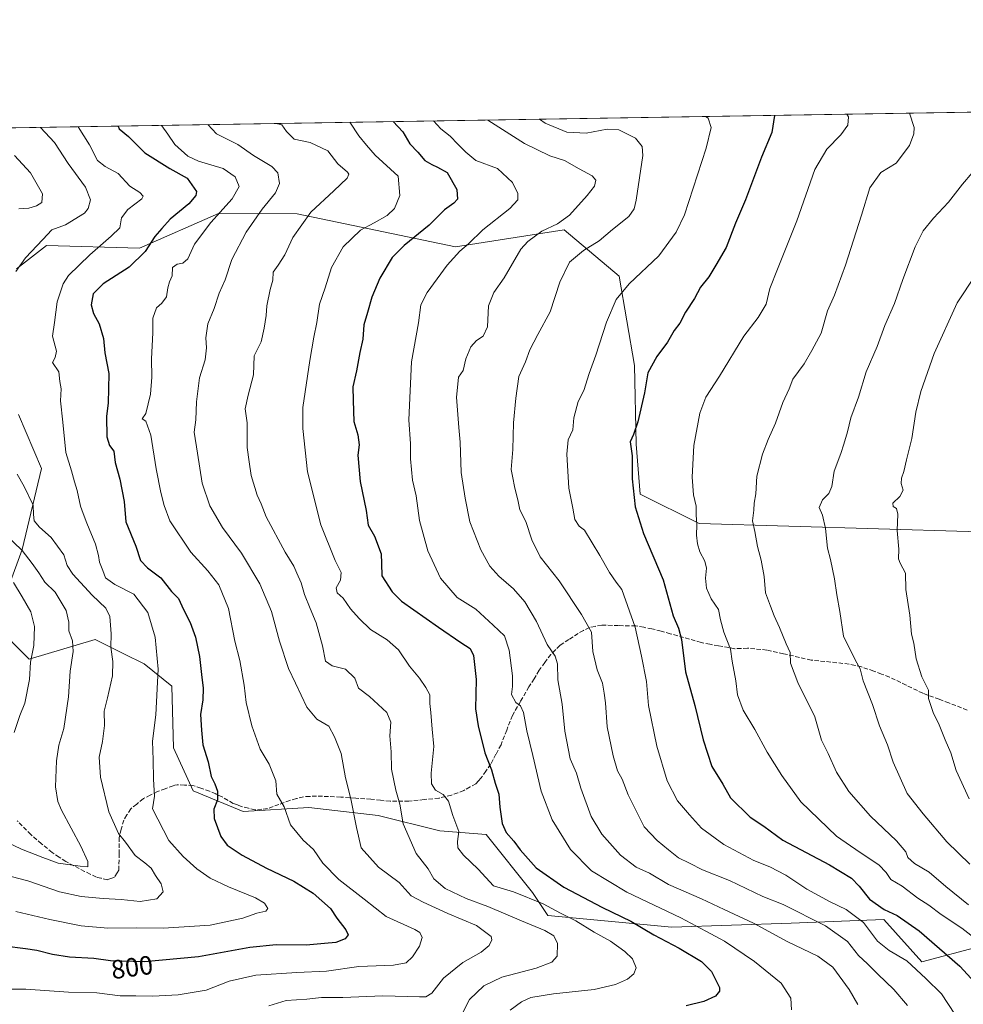
# Model space of a CAD drawing. Units: metres. Extents: x 610562 to 614004, y 4747828 to 4750197.
# Drawn here: x 611461 to 611819, y 4749824 to 4750197 of the extents above; entities that cross this region are included whole.
import ezdxf
from ezdxf.enums import TextEntityAlignment as Align

# ---------------------------------------------------------------- set-up
doc = ezdxf.new("R2010")
doc.units = ezdxf.units.M
doc.header["$MEASUREMENT"] = 0
doc.linetypes.add('DGN Style 3', pattern=[2.307223458686699, 1.648016756204785, -0.6592067024819142])
for name, color, linetype, lineweight in [('Arbolado forestal CxS', 92, 'Continuous', 0), ('Comarca CxS', 21, 'Continuous', 0), ('Comunidad Autónoma CxS', 142, 'Continuous', 0), ('Curva de nivel maestra', 30, 'Continuous', 30), ('Curva de nivel normal', 30, 'Continuous', 0), ('Municipio CxS', 4, 'Continuous', 0), ('Provincia CxS', 1, 'Continuous', 0), ('Rótulo de curva de nivel directora', 7, 'Continuous', 0), ('Senda', 7, 'DGN Style 3', 0)]:
    doc.layers.add(name, color=color, linetype=linetype, lineweight=lineweight)
doc.styles.add('Style-Arial', font='txt')

# ---------------------------------------------------------------- blocks, each defined once
blk = doc.blocks.new('*U9')
at = {"layer": 'Arbolado forestal CxS', "color": 92, "linetype": 'Continuous', "lineweight": 0}
for points in [[(611390.2320999998, 4750154.954399999, 770.4318000000059), (612046.9471000005, 4750165.6874, 907.3845000000002), (612051.2972999997, 4750154.338300001, 907.8231999999989), (612066.7389000002, 4750141.469699999, 909.0522999999957), (612088.7991000004, 4750147.2053, 910.1968000000053), (612104.2335000001, 4750144.285700001, 911.3736000000064), (612117.1639, 4750135.5251, 912.3224999999949), (612123.4206999998, 4750133.439900001, 912.2243000000017), (612143.6385000005, 4750127.003500001, 912.5350000000036), (612158.2489, 4750122.705900001, 912.703999999998), (612162.9216999998, 4750098.6711, 914.4986000000064), (612175.8221000005, 4750073.944499999, 916.742499999993), (612183.3466999996, 4750043.842700001, 919.4545999999974), (612194.0965, 4749996.5397, 922.2112999999954), (612186.5698999995, 4749959.988100001, 923.9725999999937), (612186.5685000002, 4749903.009299999, 925.6987999999984), (612194.0935000004, 4749866.4573, 925.9358999999969), (612196.2427000003, 4749832.055299999, 926.9962999999989), (612211.2925000006, 4749787.9779, 928.7424000000028), (612220.9666999998, 4749748.200300001, 931.5620999999956), (612230.8337000003, 4749737.5111, 928.9124000000012), (612229.0071, 4749727.264699999, 930.3062000000064), (612210.4489000002, 4749670.224099999, 937.2571999999927), (612181.9946999997, 4749615.539899999, 938.5767000000051)], [(611460.8991, 4750047.494100001, 790.4143999999943), (611469.6542999997, 4750027.063899999, 791.8613999999943), (611462.3573000003, 4749996.419500001, 785.031799999997), (611451.7770999996, 4749967.963300001, 774.3132999999943), (611464.9096999997, 4749954.8289, 778.6885000000038), (611489.9709000001, 4749962.3027, 787.0483999999997), (611500.7494999999, 4749956.920700001, 790.2854999999981), (611508.5235000001, 4749953.038699999, 792.434500000003), (611518.9035, 4749944.613700001, 795.585699999996), (611519.6325000003, 4749921.265699999, 796.748000000007), (611526.9886999996, 4749905.0219, 797.2341000000015), (611545.9672999998, 4749897.187700001, 801.2963000000018), (611570.7865000004, 4749898.6461, 806.0743999999977), (611597.0639000004, 4749895.7269, 811.9787000000069), (611620.4228999997, 4749889.889699999, 817.7810000000028), (611637.9420999996, 4749888.4309, 822.0347000000039), (611655.4603000004, 4749866.541300001, 821.108600000007), (611661.2991000004, 4749857.785300001, 818.1294999999955), (611708.2430999996, 4749853.4067, 827.6854000000022), (611753.4808999998, 4749854.865300001, 837.7881000000052), (611772.5091000004, 4749855.658500001, 842.8732000000019), (611788.5034999996, 4749856.325099999, 847.7035000000034), (611802.9101, 4749840.271700001, 846.3606000000001), (611824.8097000001, 4749846.1085, 854.4474999999949)], [(611888.3869000003, 4750001.1369, 887.1839000000037), (611718.6734999996, 4750006.226500001, 854.4140000000043), (611696.2827000003, 4750017.342700001, 849.9315999999964), (611694.7871000003, 4750036.220699999, 849.5749999999971), (611694.1385000005, 4750066.1053, 847.8208000000013), (611688.2922999999, 4750099.887900001, 843.136599999998), (611667.5033, 4750117.429099999, 835.4429999999993), (611626.3541000001, 4750110.997500001, 828.6155), (611566.4654999999, 4750123.483300001, 813.2293000000063), (611536.5767000001, 4750123.6765, 805.0773999999948), (611506.6835000003, 4750110.5231, 798.3521999999939), (611471.4773000004, 4750111.4937, 789.6138000000064), (611460.0931000002, 4750102.736500001, 789.0825000000042)]]:
    blk.add_polyline3d(points, dxfattribs=at)

msp = doc.modelspace()

# ---------------------------------------------------------------- linework, layer by layer
at = {"layer": 'Arbolado forestal CxS', "color": 92, "linetype": 'Continuous', "lineweight": 0, "extrusion": (-0.2210715245067379, -0.003613080550083891, 0.9752509044862278), "elevation": -151572.2988447076, "flags": 128}
msp.add_lwpolyline([(-4739529.758480404, 672052.2353098209), (-4739529.758480404, 672646.065603071)], dxfattribs=at)
at = {"layer": 'Arbolado forestal CxS', "color": 92, "linetype": 'Continuous', "lineweight": 0}
for points in [[(611460.0931000002, 4750102.736500001, 789.0825000000042), (611471.4773000004, 4750111.4937, 789.6138000000064), (611506.6835000003, 4750110.5231, 798.3521999999939), (611536.5767000001, 4750123.6765, 805.0773999999948), (611566.4654999999, 4750123.483300001, 813.2293000000063), (611626.3541000001, 4750110.997500001, 828.6155), (611667.5033, 4750117.429099999, 835.4429999999993), (611688.2922999999, 4750099.887900001, 843.136599999998), (611694.1385000005, 4750066.1053, 847.8208000000013), (611694.7871000003, 4750036.220699999, 849.5749999999971), (611696.2827000003, 4750017.342700001, 849.9315999999964), (611718.6734999996, 4750006.226500001, 854.4140000000043), (611888.3869000003, 4750001.1369, 887.1839000000037)], [(611888.3869000003, 4750001.1369, 887.1839000000037), (611718.6734999996, 4750006.226500001, 854.4140000000043), (611696.2827000003, 4750017.342700001, 849.9315999999964), (611694.7871000003, 4750036.220699999, 849.5749999999971), (611694.1385000005, 4750066.1053, 847.8208000000013), (611688.2922999999, 4750099.887900001, 843.136599999998), (611667.5033, 4750117.429099999, 835.4429999999993), (611626.3541000001, 4750110.997500001, 828.6155), (611566.4654999999, 4750123.483300001, 813.2293000000063), (611536.5767000001, 4750123.6765, 805.0773999999948), (611506.6835000003, 4750110.5231, 798.3521999999939), (611471.4773000004, 4750111.4937, 789.6138000000064), (611460.0931000002, 4750102.736500001, 789.0825000000042)], [(611888.3869000003, 4750001.1369, 887.1839000000037), (611718.6734999996, 4750006.226500001, 854.4140000000043), (611696.2827000003, 4750017.342700001, 849.9315999999964), (611694.7871000003, 4750036.220699999, 849.5749999999971), (611694.1385000005, 4750066.1053, 847.8208000000013), (611688.2922999999, 4750099.887900001, 843.136599999998), (611667.5033, 4750117.429099999, 835.4429999999993), (611626.3541000001, 4750110.997500001, 828.6155), (611566.4654999999, 4750123.483300001, 813.2293000000063), (611536.5767000001, 4750123.6765, 805.0773999999948), (611506.6835000003, 4750110.5231, 798.3521999999939), (611471.4773000004, 4750111.4937, 789.6138000000064), (611460.0931000002, 4750102.736500001, 789.0825000000042)], [(611824.8097000001, 4749846.1085, 854.4474999999949), (611802.9101, 4749840.271700001, 846.3606000000001), (611788.5034999996, 4749856.325099999, 847.7035000000034), (611772.5091000004, 4749855.658500001, 842.8732000000019), (611753.4808999998, 4749854.865300001, 837.7881000000052), (611708.2430999996, 4749853.4067, 827.6854000000022), (611661.2991000004, 4749857.785300001, 818.1294999999955), (611655.4603000004, 4749866.541300001, 821.108600000007), (611637.9420999996, 4749888.4309, 822.0347000000039), (611620.4228999997, 4749889.889699999, 817.7810000000028), (611597.0639000004, 4749895.7269, 811.9787000000069), (611570.7865000004, 4749898.6461, 806.0743999999977), (611545.9672999998, 4749897.187700001, 801.2963000000018), (611526.9886999996, 4749905.0219, 797.2341000000015), (611519.6325000003, 4749921.265699999, 796.748000000007), (611518.9035, 4749944.613700001, 795.585699999996), (611508.5235000001, 4749953.038699999, 792.434500000003), (611500.7494999999, 4749956.920700001, 790.2854999999981), (611489.9709000001, 4749962.3027, 787.0483999999997), (611464.9096999997, 4749954.8289, 778.6885000000038), (611451.7770999996, 4749967.963300001, 774.3132999999943), (611462.3573000003, 4749996.419500001, 785.031799999997), (611469.6542999997, 4750027.063899999, 791.8613999999943), (611460.8991, 4750047.494100001, 790.4143999999943)], [(611460.8991, 4750047.494100001, 790.4143999999943), (611469.6542999997, 4750027.063899999, 791.8613999999943), (611462.3573000003, 4749996.419500001, 785.031799999997), (611451.7770999996, 4749967.963300001, 774.3132999999943), (611464.9096999997, 4749954.8289, 778.6885000000038), (611489.9709000001, 4749962.3027, 787.0483999999997), (611500.7494999999, 4749956.920700001, 790.2854999999981), (611508.5235000001, 4749953.038699999, 792.434500000003), (611518.9035, 4749944.613700001, 795.585699999996), (611519.6325000003, 4749921.265699999, 796.748000000007), (611526.9886999996, 4749905.0219, 797.2341000000015), (611545.9672999998, 4749897.187700001, 801.2963000000018), (611570.7865000004, 4749898.6461, 806.0743999999977), (611597.0639000004, 4749895.7269, 811.9787000000069), (611620.4228999997, 4749889.889699999, 817.7810000000028), (611637.9420999996, 4749888.4309, 822.0347000000039), (611655.4603000004, 4749866.541300001, 821.108600000007), (611661.2991000004, 4749857.785300001, 818.1294999999955), (611708.2430999996, 4749853.4067, 827.6854000000022), (611753.4808999998, 4749854.865300001, 837.7881000000052), (611772.5091000004, 4749855.658500001, 842.8732000000019), (611788.5034999996, 4749856.325099999, 847.7035000000034), (611802.9101, 4749840.271700001, 846.3606000000001)], [(611460.8991, 4750047.494100001, 790.4143999999943), (611469.6542999997, 4750027.063899999, 791.8613999999943), (611462.3573000003, 4749996.419500001, 785.031799999997), (611451.7770999996, 4749967.963300001, 774.3132999999943), (611464.9096999997, 4749954.8289, 778.6885000000038), (611489.9709000001, 4749962.3027, 787.0483999999997), (611500.7494999999, 4749956.920700001, 790.2854999999981), (611508.5235000001, 4749953.038699999, 792.434500000003), (611518.9035, 4749944.613700001, 795.585699999996), (611519.6325000003, 4749921.265699999, 796.748000000007), (611526.9886999996, 4749905.0219, 797.2341000000015), (611545.9672999998, 4749897.187700001, 801.2963000000018), (611570.7865000004, 4749898.6461, 806.0743999999977), (611597.0639000004, 4749895.7269, 811.9787000000069), (611620.4228999997, 4749889.889699999, 817.7810000000028), (611637.9420999996, 4749888.4309, 822.0347000000039), (611655.4603000004, 4749866.541300001, 821.108600000007), (611661.2991000004, 4749857.785300001, 818.1294999999955), (611708.2430999996, 4749853.4067, 827.6854000000022), (611753.4808999998, 4749854.865300001, 837.7881000000052), (611772.5091000004, 4749855.658500001, 842.8732000000019), (611788.5034999996, 4749856.325099999, 847.7035000000034), (611802.9101, 4749840.271700001, 846.3606000000001)], [(611802.9101, 4749840.271700001, 846.3606000000001), (611824.8097000001, 4749846.1085, 854.4474999999949)], [(611802.9101, 4749840.271700001, 846.3606000000001), (611824.8097000001, 4749846.1085, 854.4474999999949)]]:
    msp.add_polyline3d(points, dxfattribs=at)
at = {"layer": 'Comarca CxS', "color": 21, "linetype": 'Continuous', "lineweight": 0, "flags": 128}
msp.add_lwpolyline([(611129.7529379788, 4747836.656245005), (610599.3200008417, 4747827.989982489), (610581.9990422459, 4748904.873219346), (610562.1100008426, 4750141.419982466), (612190.5242485146, 4750168.03400267), (613322.1463666694, 4750186.528690957), (613964.0700008682, 4750197.019982465), (613968.5044600621, 4749929.44536237), (613997.8868695513, 4748156.515065501), (614002.4100008683, 4747883.589982489), (612028.4086923526, 4747851.338566055)], close=True, dxfattribs=at)
at = {"layer": 'Comunidad Autónoma CxS', "color": 142, "linetype": 'Continuous', "lineweight": 0, "flags": 128}
msp.add_lwpolyline([(611129.7529379788, 4747836.656245005), (610599.3200008417, 4747827.989982489), (610581.9990422459, 4748904.873219346), (610562.1100008426, 4750141.419982466), (612190.5242485146, 4750168.03400267), (613322.1463666694, 4750186.528690957), (613964.0700008682, 4750197.019982465), (613968.5044600621, 4749929.44536237), (613997.8868695513, 4748156.515065501), (614002.4100008683, 4747883.589982489), (612028.4086923526, 4747851.338566055)], close=True, dxfattribs=at)
at = {"layer": 'Curva de nivel maestra', "color": 30, "linetype": 'Continuous', "lineweight": 30, "flags": 128}
for points, elevation in [([(611602.6978000002, 4750158.426899999), (611606.3700000001, 4750154.5801), (611609.0599999996, 4750150.0601), (611612.1600000003, 4750146.840100001), (611614.7199999997, 4750143.6601), (611617.4000000004, 4750142.220100001), (611619.5300000003, 4750141.1601), (611623.2100000001, 4750139.210100001), (611626.8799999999, 4750132.690099999), (611627.0700000003, 4750129.020099999), (611625.7400000002, 4750127.540100001), (611622.1699999999, 4750125.040100001), (611616.4199999999, 4750119.1501), (611606.8799999999, 4750111.5601), (611602.4299999997, 4750106.9801), (611597.6600000003, 4750099.1601), (611594.6600000003, 4750091.9001), (611593.0199999996, 4750086.140100001), (611591.6399999997, 4750081.530099999), (611591.2400000002, 4750076.0801), (611590.1399999997, 4750071.040100001), (611588.9400000004, 4750064.040100001), (611587.4299999997, 4750058.040100001), (611587.6200000001, 4750052.7601), (611587.8399999999, 4750044.890100001), (611589.3700000001, 4750039.7601), (611589.8300000001, 4750036.040100001), (611589.3600000005, 4750032.140100001), (611590.2400000002, 4750022.1801), (611592.5, 4750011.110099999), (611593.3300000001, 4750005.600099999), (611595.75, 4750001.420100001), (611598.2199999997, 4749994.7401), (611598.4000000004, 4749991.0701), (611598.5, 4749986.450099999), (611602.3899999997, 4749980.4101), (611605.9400000004, 4749976.880100001), (611619.9800000006, 4749967.040100001), (611628.3799999999, 4749961.140100001), (611631.8700000001, 4749958.950099999), (611633.1600000003, 4749956.2401), (611634.1799999997, 4749947.130100001), (611633.9800000006, 4749936.0101), (611635, 4749929.610099999), (611637.4100000003, 4749919.350099999), (611640.0300000003, 4749912.960100001), (611641.3799999999, 4749907.940099999), (611642.7699999996, 4749903.700099999), (611643.1100000005, 4749898.870100001), (611644.0800000001, 4749892.630100001), (611645.4800000006, 4749889.2501), (611648.4800000006, 4749886.0101), (611650.79, 4749882.710100001), (611656.8600000005, 4749875.9001), (611667.3899999997, 4749868.530099999), (611681.9600000001, 4749860.850099999), (611692.7699999996, 4749855.6601), (611701.4400000004, 4749850.450099999), (611711.0599999996, 4749845.4901), (611719.5099999999, 4749840.340100001), (611723.2699999996, 4749836.540100001), (611726.2999999998, 4749830.5801), (611726.3200000003, 4749829.120100001), (611724.7400000002, 4749827.2601), (611720.4100000003, 4749825.2601), (611713.6799999997, 4749823.550100001)], 825.0000000000001), ([(611747.1843999998, 4750160.7883), (611746.1799999997, 4750154.340100001), (611742.2599999999, 4750144.9801), (611736.2199999997, 4750128.8201), (611732.3600000005, 4750120.020099999), (611728.8700000001, 4750110.780099999), (611724.9100000003, 4750104.090100001), (611722.2800000003, 4750099.710100001), (611719.1799999997, 4750095.710100001), (611716.8200000003, 4750091.4301), (611713.5, 4750086.2501), (611711.25, 4750082.100099999), (611709.1399999997, 4750079.270099999), (611706.6600000003, 4750074.960100001), (611702.5899999999, 4750069.520099999), (611699.2000000002, 4750063.2501), (611697.8600000005, 4750055.6601), (611695.4299999997, 4750044.690099999), (611693.7199999997, 4750039.9001), (611692.5499999998, 4750037.1601), (611693.29, 4750031.8201), (611693.1900000004, 4750023.1601), (611694.4100000003, 4750012.5601), (611697.5800000001, 4750002.450099999), (611705.0199999996, 4749984.850099999), (611708.7699999996, 4749971.300100001), (611710.8399999999, 4749966.5801), (611711.8799999999, 4749962.270099999), (611713.5, 4749950.0801), (611717.0300000003, 4749937.360099999), (611720.1100000005, 4749924.380100001), (611723.4199999999, 4749914.2601), (611727.5800000001, 4749907.540100001), (611730.4199999999, 4749902.4001), (611737.8700000001, 4749895.0701), (611743.04, 4749891.6601), (611750.3399999999, 4749886.350099999), (611767.9800000006, 4749876.950099999), (611776.2599999999, 4749872.0001), (611779.2199999997, 4749868.950099999), (611783.0499999998, 4749864.0001), (611788.6799999997, 4749860.020099999), (611793.5300000003, 4749857.7401), (611801.9500000002, 4749851.970100001), (611817.3200000003, 4749838.600099999), (611824.3399999999, 4749830.940099999)], 850), ([(611498.6432999996, 4750156.726199999), (611499.0599999996, 4750155.700099999), (611502.5300000003, 4750152.7401), (611508.7400000002, 4750146.550100001), (611518.1799999997, 4750140.690099999), (611524.7199999997, 4750136.9801), (611528.25, 4750132.0101), (611528.0700000003, 4750130.450099999), (611525.3600000005, 4750127.2401), (611518.3600000005, 4750121.4801), (611515.2100000001, 4750117.9001), (611512.5499999998, 4750114.940099999), (611508.8700000001, 4750109.280099999), (611502.7699999996, 4750103.350099999), (611492.9100000003, 4750097.0101), (611489.1799999997, 4750093.210100001), (611488.4199999999, 4750089.0601), (611489.3499999996, 4750085.7401), (611491.4800000006, 4750081.790100001), (611493.0700000003, 4750076.3301), (611493.6399999997, 4750070.840100001), (611495.0599999996, 4750062.9801), (611494.9900000002, 4750057.2601), (611494.8399999999, 4750051.950099999), (611494.2699999996, 4750046.700099999), (611494.3499999996, 4750039.040100001), (611495.3300000001, 4750035.7501), (611496.9900000002, 4750033.600099999), (611497.4800000006, 4750029.380100001), (611499.2999999998, 4750023.0701), (611500.8700000001, 4750014.540100001), (611501.5599999996, 4750006.920100001), (611505.2800000003, 4749997.700099999), (611507.1100000005, 4749992.200099999), (611509.7300000006, 4749989.4001), (611514.7699999996, 4749985.630100001), (611518.8600000005, 4749980.540100001), (611521.4900000002, 4749977.780099999), (611523.3600000005, 4749973.6801), (611525.8799999999, 4749968.690099999), (611527.9600000001, 4749963.200099999), (611529.4600000001, 4749955.870100001), (611530.1600000003, 4749949.0001), (611530.8600000005, 4749943.850099999), (611530.6399999997, 4749939.420100001), (611529.7800000003, 4749933.9001), (611530.1299999999, 4749927.950099999), (611530.7400000002, 4749922.4801), (611532.75, 4749915.940099999), (611533.8499999996, 4749910.390100001), (611535.2800000003, 4749907.600099999), (611536.2999999998, 4749904.920100001), (611536.3099999996, 4749901.600099999), (611534.9000000004, 4749898.040100001), (611534.9900000002, 4749894.5001), (611537.4900000002, 4749887.7401), (611539.8899999997, 4749884.460100001), (611545.6500000004, 4749880.620100001), (611554.7800000003, 4749875.710100001), (611565.0999999996, 4749870.8301), (611572.4600000001, 4749866.210100001), (611578.9800000006, 4749860.470100001), (611581.4000000004, 4749856.7301), (611584.8099999996, 4749852.4301), (611585.7000000002, 4749850.450099999), (611584.5599999996, 4749848.9901), (611581.0999999996, 4749847.630100001), (611576.7699999996, 4749847.2601), (611569.7699999996, 4749846.5701), (611558.4299999997, 4749846.6801), (611548.4299999997, 4749845.670100001), (611529.1200000001, 4749842.090100001), (611508.6600000003, 4749840.2501), (611495.7000000002, 4749840.6501), (611489.4699999997, 4749841.470100001), (611480.25, 4749842.0601), (611473.8099999996, 4749843.020099999), (611467.8099999996, 4749844.5801), (611463.5499999998, 4749845.1601), (611455.6299999999, 4749846.1501)], 800.0000000000001)]:
    msp.add_lwpolyline(points, dxfattribs=dict(at, elevation=elevation))
at = {"layer": 'Curva de nivel normal', "color": 30, "linetype": 'Continuous', "lineweight": 0, "flags": 128}
for points, elevation in [([(611798.2688999996, 4750161.6231), (611800.0199999996, 4750156.24), (611799.9299999997, 4750153.77), (611798.2599999999, 4750149.34), (611793.1600000003, 4750142.730000001), (611787.4100000003, 4750139.109999999), (611783.25, 4750133.390000001), (611780.0999999996, 4750123.039999999), (611774.0599999996, 4750104.039999999), (611769.8399999999, 4750092.710000001), (611767.2100000001, 4750086.710000001), (611764.7999999998, 4750078.33), (611761.25, 4750071.77), (611758.3799999999, 4750066.76), (611754.1100000005, 4750060.92), (611752.6500000004, 4750057.289999999), (611750.25, 4750052.09), (611747.54, 4750044.220000001), (611744.6900000004, 4750038), (611742.6200000001, 4750032.550000001), (611740.4400000004, 4750024.199999999), (611740.04, 4750017.52), (611739.4500000002, 4750013.99), (611739.2999999998, 4750011.279999999), (611738.8200000003, 4750007.25), (611739.6399999997, 4750003.180000001), (611740.7199999997, 4749997.560000001), (611742.1399999997, 4749992.41), (611743.1900000004, 4749986.140000001), (611743.7000000002, 4749979.970000001), (611745.6100000005, 4749974.890000001), (611746.9900000002, 4749971.26), (611749.0700000003, 4749966.91), (611751.5599999996, 4749960.689999999), (611753.1200000001, 4749957.380000001), (611753.1900000004, 4749953.380000001), (611756, 4749946.039999999), (611762.4000000004, 4749932.980000001), (611764.9900000002, 4749924.17), (611767.4500000002, 4749919.17), (611770.6299999999, 4749912.02), (611775.3099999996, 4749904.75), (611783.4900000002, 4749895.470000001), (611793.3899999997, 4749886.050000001), (611796.8499999996, 4749881.91), (611797.6799999997, 4749879.720000001), (611800.0999999996, 4749877.529999999), (611805.7400000002, 4749874.27), (611812.0599999996, 4749868.82), (611820.5999999996, 4749861.83)], 860), ([(611586.2942000004, 4750158.1588), (611589.7000000002, 4750153.050000001), (611592.6799999997, 4750149.5), (611595.9299999997, 4750145.720000001), (611604.5899999999, 4750137.710000001), (611605.25, 4750130.430000001), (611603.2199999997, 4750125.5), (611600.4500000002, 4750122.869999999), (611595.5099999999, 4750120.039999999), (611590.4500000002, 4750117.32), (611583.7699999996, 4750111.02), (611579.4299999997, 4750103.220000001), (611577, 4750095.539999999), (611574.8499999996, 4750089.27), (611573.7999999998, 4750082.300000001), (611572.7400000002, 4750076.76), (611571.25, 4750067.970000001), (611568.5300000003, 4750050.180000001), (611568.5700000003, 4750042.24), (611570.3499999996, 4750025.800000001), (611575.3200000003, 4750005.779999999), (611580.8300000001, 4749992.26), (611583.0800000001, 4749987.630000001), (611582.7699999996, 4749984.730000001), (611581.2100000001, 4749981.91), (611581.5, 4749979.949999999), (611583.8300000001, 4749977.92), (611586.5599999996, 4749973.980000001), (611589.9199999999, 4749970.310000001), (611594.1399999997, 4749966.08), (611600.5199999996, 4749962.130000001), (611604.8099999996, 4749958.42), (611609, 4749952.279999999), (611612.7400000002, 4749947.720000001), (611615.1299999999, 4749944.08), (611616.6900000004, 4749941.41), (611616.6600000003, 4749938.050000001), (611617.0499999998, 4749934.720000001), (611617.5599999996, 4749928.32), (611618.2000000002, 4749921.810000001), (611617.1799999997, 4749911.65), (611617.2800000003, 4749907.600000001), (611618.8099999996, 4749905.279999999), (611621.7000000002, 4749903.600000001), (611623.7400000002, 4749901.039999999), (611625.3799999999, 4749895.619999999), (611627.6600000003, 4749889.619999999), (611627.1600000003, 4749885.77), (611627.1900000004, 4749883.470000001), (611629.3700000001, 4749880.640000001), (611634.9500000002, 4749875.33), (611640.7000000002, 4749869.060000001), (611648.3600000005, 4749866.74), (611659.5700000003, 4749862.180000001), (611666.1100000005, 4749858.720000001), (611671.9199999999, 4749855.75), (611678.8499999996, 4749851.439999999), (611685.0999999996, 4749848.02), (611690.5, 4749844.15), (611693.4000000004, 4749841.380000001), (611694.7800000003, 4749838.039999999), (611693.9400000004, 4749835.710000001), (611691.4199999999, 4749833.699999999), (611686.8899999997, 4749831.640000001), (611678.8300000001, 4749829.720000001), (611663.5099999999, 4749828.109999999), (611654.8700000001, 4749826.689999999), (611651.4000000004, 4749825.16), (611647, 4749821.92)], 820), ([(611618.0032000003, 4750158.676999999), (611620.8399999999, 4750155.710000001), (611624.3600000005, 4750152.970000001), (611627.2199999997, 4750149.83), (611630.2300000006, 4750146.84), (611634.1200000001, 4750143.67), (611642.2800000003, 4750140.630000001), (611647.8799999999, 4750135.430000001), (611649.9400000004, 4750131.220000001), (611649.9400000004, 4750128.779999999), (611646.9299999997, 4750125.58), (611636.7699999996, 4750117.5), (611631.2800000003, 4750112.180000001), (611628.0099999999, 4750109.380000001), (611623.2400000002, 4750104.039999999), (611615.6100000005, 4750093.730000001), (611613.29, 4750089.08), (611612.3200000003, 4750082.26), (611609.7400000002, 4750067.49), (611608.6699999999, 4750045.51), (611609.3099999996, 4750036.4), (611609.2800000003, 4750030.75), (611610.0700000003, 4750022.699999999), (611611.4800000006, 4750016.710000001), (611612.7800000003, 4750007.380000001), (611615.9000000004, 4749995.92), (611620.6600000003, 4749985.51), (611626.9299999997, 4749978.210000001), (611634.0199999996, 4749973.83), (611640.6299999999, 4749967.689999999), (611644.8499999996, 4749963.720000001), (611646.7100000001, 4749958.25), (611647.9000000004, 4749948.58), (611647.9500000002, 4749944.560000001), (611647.54, 4749941.480000001), (611649.2000000002, 4749938.42), (611650.9600000001, 4749937.199999999), (611652.0999999996, 4749934.66), (611653.3300000001, 4749927.710000001), (611655.6399999997, 4749918.380000001), (611658.8499999996, 4749904.880000001), (611662.9000000004, 4749894.060000001), (611669.9199999999, 4749882.74), (611677.8799999999, 4749874.76), (611691.2100000001, 4749866.680000001), (611711.6699999999, 4749856.930000001), (611721.0899999999, 4749851.850000001), (611728.2100000001, 4749848.039999999), (611739.5199999996, 4749840.359999999), (611749.6299999999, 4749832.24), (611753.3799999999, 4749826.49), (611753.5599999996, 4749822.100000001)], 830), ([(611638.6095000004, 4750159.013800001), (611652.54, 4750150.17), (611662.1200000001, 4750145.480000001), (611667.6200000001, 4750143.680000001), (611673.1500000004, 4750140.59), (611678.1500000004, 4750137.939999999), (611679.54, 4750136.210000001), (611678.9400000004, 4750133.99), (611676.2199999997, 4750130.42), (611669.4699999997, 4750123.039999999), (611664.9400000004, 4750119.710000001), (611659.0099999999, 4750116.980000001), (611653.7400000002, 4750113.060000001), (611651.1200000001, 4750110.109999999), (611644.8200000003, 4750099.310000001), (611640.8200000003, 4750093.710000001), (611638.8399999999, 4750088.66), (611638.4400000004, 4750080.699999999), (611636.8799999999, 4750077.16), (611634.3099999996, 4750075.59), (611632.1600000003, 4750073.189999999), (611630.2800000003, 4750068.619999999), (611629.2599999999, 4750064.189999999), (611627.54, 4750061.710000001), (611627.1900000004, 4750059.039999999), (611626.6900000004, 4750054.07), (611627.1600000003, 4750049.16), (611627.6299999999, 4750042.609999999), (611628.1600000003, 4750037.029999999), (611628.5, 4750025.59), (611629.9800000006, 4750015.880000001), (611631.7699999996, 4750006.92), (611636, 4749996.220000001), (611639.4199999999, 4749990.09), (611642.79, 4749986.34), (611648.2800000003, 4749981.550000001), (611652.6200000001, 4749976.560000001), (611657.0199999996, 4749969.180000001), (611661.0300000003, 4749960.359999999), (611664.1200000001, 4749955.960000001), (611664.9500000002, 4749953.039999999), (611665.1200000001, 4749947.060000001), (611666.79, 4749937.82), (611667.7400000002, 4749927.59), (611669.7599999999, 4749917.09), (611672.1399999997, 4749911.699999999), (611673.7999999998, 4749906.01), (611677.6799999997, 4749895.33), (611681.7699999996, 4749888.539999999), (611688.7699999996, 4749880.65), (611694.7999999998, 4749876.060000001), (611699.8300000001, 4749873.779999999), (611706.9699999997, 4749869.58), (611719.4500000002, 4749864.16), (611728.0999999996, 4749860.039999999), (611739.2000000002, 4749854.84), (611751.8799999999, 4749847.970000001), (611763.5499999998, 4749842.380000001), (611769.2400000002, 4749838.230000001), (611775.3700000001, 4749829.779999999), (611778.6600000003, 4749824.07)], 835), ([(611658.1146, 4750159.332599999), (611660.29, 4750157.84), (611668.4800000006, 4750154.460000001), (611675.7699999996, 4750154.02), (611683.7699999996, 4750155.58), (611688.1600000003, 4750155.32), (611694.5599999996, 4750152.210000001), (611697.0700000003, 4750149.029999999), (611697.2699999996, 4750145.550000001), (611694.8099999996, 4750128.680000001), (611694.0199999996, 4750125.449999999), (611691.9699999997, 4750122.539999999), (611685.7699999996, 4750117.58), (611680.7100000001, 4750113.220000001), (611674.8600000005, 4750109.609999999), (611669.4800000006, 4750105.180000001), (611665.9100000003, 4750097.609999999), (611662.2599999999, 4750086.449999999), (611657.5499999998, 4750077.76), (611654.5599999996, 4750071.970000001), (611652.8399999999, 4750067.5), (611650.3099999996, 4750061.850000001), (611649.2300000006, 4750053.65), (611648.29, 4750044.32), (611648.04, 4750034.199999999), (611647.4199999999, 4750026.710000001), (611648.0800000001, 4750023.59), (611648.7000000002, 4750020.220000001), (611650.0700000003, 4750014.59), (611650.7800000003, 4750011.380000001), (611653.0300000003, 4750007.039999999), (611655.2400000002, 4750000.109999999), (611658.4199999999, 4749993.680000001), (611665.6200000001, 4749984.550000001), (611674.0300000003, 4749971.74), (611677.7999999998, 4749965.039999999), (611678.3499999996, 4749957.83), (611679.9500000002, 4749950.859999999), (611682.0199999996, 4749945.83), (611682.6100000005, 4749942.039999999), (611683.1399999997, 4749938.380000001), (611683.8399999999, 4749929.25), (611686.04, 4749918.27), (611687.6900000004, 4749912.630000001), (611689.4600000001, 4749909.380000001), (611691.6900000004, 4749903.529999999), (611695.1299999999, 4749896.720000001), (611697.7999999998, 4749891.41), (611702.6900000004, 4749886.15), (611707.0099999999, 4749882.680000001), (611710.79, 4749879.58), (611714.9500000002, 4749877.560000001), (611719.8700000001, 4749875.15), (611730.0599999996, 4749871.01), (611742.7400000002, 4749865.02), (611750.4800000006, 4749861.939999999), (611766.4500000002, 4749853.880000001), (611774.7699999996, 4749847.949999999), (611778.9900000002, 4749842.689999999), (611782.3799999999, 4749839.5), (611786.2000000002, 4749835.640000001), (611792.3300000001, 4749829.800000001), (611797.4500000002, 4749823.779999999)], 840), ([(611720.9550999999, 4750160.3596), (611722.04, 4750159.67), (611723.2000000002, 4750156.180000001), (611721.2699999996, 4750148.359999999), (611713.0300000003, 4750123.16), (611709.9500000002, 4750116.609999999), (611703.2999999998, 4750107.66), (611692.1299999999, 4750097.039999999), (611687.1600000003, 4750091.039999999), (611683.5700000003, 4750082.430000001), (611679.5199999996, 4750069.939999999), (611676.9900000002, 4750063.100000001), (611675, 4750056.640000001), (611672.7599999999, 4750052.430000001), (611671.1600000003, 4750046.310000001), (611670.75, 4750041.710000001), (611669.04, 4750037.9), (611668.4500000002, 4750032.460000001), (611669.3099999996, 4750019.59), (611670.7599999999, 4750012.039999999), (611671.5300000003, 4750007.800000001), (611673.1699999999, 4750005.180000001), (611675.1600000003, 4750003.77), (611681.0300000003, 4749994.130000001), (611684.7199999997, 4749987.67), (611687.1600000003, 4749984.039999999), (611689.29, 4749981.300000001), (611694.3300000001, 4749967.01), (611696.7599999999, 4749955.99), (611698.7000000002, 4749946.380000001), (611699.4299999997, 4749937.369999999), (611702.5999999996, 4749921.970000001), (611706.4900000002, 4749908.82), (611710.4600000001, 4749901.17), (611714.9600000001, 4749895.91), (611719.4600000001, 4749890.91), (611728, 4749884.640000001), (611739.3499999996, 4749878.609999999), (611745.4100000003, 4749876.220000001), (611751.4299999997, 4749873.119999999), (611759.4299999997, 4749867.779999999), (611768.2400000002, 4749862.92), (611774.3300000001, 4749860.039999999), (611780.8200000003, 4749855.09), (611786.1299999999, 4749848.08), (611790.5899999999, 4749844.5), (611797.1900000004, 4749840.65), (611804.4000000004, 4749833.980000001), (611810.4000000004, 4749828.189999999), (611815.4400000004, 4749820.439999999)], 845), ([(611829.9900000002, 4749843.619999999), (611818.0099999999, 4749853.050000001), (611810.2300000006, 4749858.189999999), (611805.6200000001, 4749861.74), (611801.4299999997, 4749864.42), (611795.5, 4749868.850000001), (611791.1699999999, 4749871.42), (611789.4199999999, 4749874.039999999), (611786.6500000004, 4749876.930000001), (611779.5499999998, 4749881.640000001), (611770.5499999998, 4749887.83), (611757.1299999999, 4749900.890000001), (611749.9699999997, 4749910.850000001), (611744.3399999999, 4749919.699999999), (611739.75, 4749928.279999999), (611735.25, 4749935.52), (611733.1100000005, 4749941.380000001), (611732.5199999996, 4749946.65), (611731.1600000003, 4749954.140000001), (611730.4800000006, 4749958.689999999), (611727.9500000002, 4749965.050000001), (611726.6799999997, 4749969.710000001), (611725.9100000003, 4749973.710000001), (611723.2199999997, 4749977.730000001), (611721.4199999999, 4749981.720000001), (611720.9900000002, 4749985.52), (611721.3700000001, 4749989.32), (611720.75, 4749992.02), (611718.9000000004, 4749995.5), (611717.9400000004, 4749998.57), (611717.6100000005, 4750001.84), (611717.7300000006, 4750005.710000001), (611717.5, 4750009.51), (611717.54, 4750012.789999999), (611716.4900000002, 4750017.100000001), (611715.9800000006, 4750023.74), (611716.6399999997, 4750035.83), (611718.9000000004, 4750048.039999999), (611721.2000000002, 4750054.029999999), (611726.2999999998, 4750061.980000001), (611735.4800000006, 4750077.119999999), (611740.9000000004, 4750084.300000001), (611743.9199999999, 4750089.289999999), (611745.3300000001, 4750095.25), (611748.3300000001, 4750102.49), (611755.5999999996, 4750120.800000001), (611762.4299999997, 4750140.300000001), (611766.9500000002, 4750148.039999999), (611772.3099999996, 4750153.449999999), (611774.8899999997, 4750157.029999999), (611775.1699999999, 4750160.199999999), (611774.5396999996, 4750161.235300001)], 855), ([(611515.0470000004, 4750156.9943), (611515.1799999997, 4750156.800000001), (611517.4400000004, 4750153.720000001), (611520.1500000004, 4750149.76), (611525.0800000001, 4750145.350000001), (611529.1100000005, 4750143.390000001), (611538.4400000004, 4750140.720000001), (611542.9199999999, 4750137.51), (611544.5099999999, 4750133.82), (611541.79, 4750129.210000001), (611533.7199999997, 4750120.189999999), (611527.5499999998, 4750112.050000001), (611524.9699999997, 4750106.52), (611523.0800000001, 4750104.779999999), (611521.0199999996, 4750104.470000001), (611519.1799999997, 4750103.199999999), (611519.0999999996, 4750100.039999999), (611518.0499999998, 4750097.75), (611517.4000000004, 4750095.529999999), (611516.8799999999, 4750092.029999999), (611515.1200000001, 4750089.65), (611513.1500000004, 4750087.92), (611511.7800000003, 4750084.039999999), (611511.7199999997, 4750078.4), (611511.2000000002, 4750068.600000001), (611511.3399999999, 4750061.680000001), (611510.8700000001, 4750055.180000001), (611509.0999999996, 4750047.939999999), (611507.7400000002, 4750045.850000001), (611509.0800000001, 4750045.039999999), (611511.0199999996, 4750039.699999999), (611512.9900000002, 4750026.949999999), (611514.7400000002, 4750018.02), (611516.1200000001, 4750013.060000001), (611518.2300000006, 4750007.24), (611526.0999999996, 4749995.359999999), (611532.6500000004, 4749988.310000001), (611536.79, 4749983.039999999), (611540.3799999999, 4749974.08), (611542.8399999999, 4749961.640000001), (611544.75, 4749954.380000001), (611546.4000000004, 4749944.99), (611547.1500000004, 4749938.5), (611549.2400000002, 4749929.66), (611552.3499999996, 4749920.76), (611555.7800000003, 4749915.060000001), (611558.3200000003, 4749908.83), (611558.7199999997, 4749903.710000001), (611561.4699999997, 4749898.9), (611563.9400000004, 4749892.109999999), (611568.6600000003, 4749886.27), (611572.6200000001, 4749882.77), (611576.1900000004, 4749877.65), (611582.1699999999, 4749871.380000001), (611591.8399999999, 4749863.980000001), (611600.1600000003, 4749857.480000001), (611610.9800000006, 4749852.439999999), (611612.8499999996, 4749851.32), (611613.7599999999, 4749849.51), (611612.7199999997, 4749846.130000001), (611610.0999999996, 4749842.15), (611607.7400000002, 4749839.9), (611602.8899999997, 4749839.01), (611589.7699999996, 4749838.480000001), (611577.5599999996, 4749836.77), (611566.2599999999, 4749836.26), (611550.7999999998, 4749835.230000001), (611540.6600000003, 4749832.890000001), (611531.9800000006, 4749829.58), (611521.3399999999, 4749827.810000001), (611511.7699999996, 4749827.27), (611505.2999999998, 4749827.369999999), (611499.4400000004, 4749827.359999999), (611490.6200000001, 4749828.560000001), (611479.8700000001, 4749828.810000001), (611463.6600000003, 4749829.930000001), (611454.25, 4749829.859999999)], 805), ([(611469.2136000004, 4750156.245200001), (611474.54, 4750150.480000001), (611479.6600000003, 4750142.600000001), (611486.2599999999, 4750133.539999999), (611488.2000000002, 4750128.789999999), (611487.2599999999, 4750125.550000001), (611485.8899999997, 4750123.77), (611478.7000000002, 4750119.32), (611473.5800000001, 4750117.439999999), (611470.0999999996, 4750113.83), (611463.5700000003, 4750106.9), (611459.8700000001, 4750101.630000001)], 790), ([(611483.4922000002, 4750156.478599999), (611487.75, 4750149.689999999), (611490.8799999999, 4750143.76), (611493.6799999997, 4750141.390000001), (611498.6600000003, 4750138.779999999), (611503.0800000001, 4750133.980000001), (611506.8099999996, 4750131.619999999), (611508.0700000003, 4750130.230000001), (611507.5999999996, 4750129.220000001), (611502.2400000002, 4750125.17), (611499.9600000001, 4750121.970000001), (611499.2800000003, 4750118.25), (611495.9900000002, 4750115.100000001), (611487.9100000003, 4750108.01), (611479.8200000003, 4750100.17), (611477.8799999999, 4750096.970000001), (611475.4900000002, 4750090.24), (611474.5999999996, 4750082.380000001), (611473.79, 4750077.17), (611475.2400000002, 4750071.439999999), (611474.8200000003, 4750069.109999999), (611473.7999999998, 4750067.26), (611476.1699999999, 4750063.640000001), (611476.5999999996, 4750060.029999999), (611477.0199999996, 4750057.279999999), (611476.8600000005, 4750052.640000001), (611477.7199999997, 4750044.609999999), (611478.8600000005, 4750033.07), (611480.9400000004, 4750026.16), (611482.0700000003, 4750022.08), (611483.1799999997, 4750018.76), (611484.3799999999, 4750012.800000001), (611485.4500000002, 4750010.02), (611486.7199999997, 4750006.380000001), (611490.0199999996, 4749998.470000001), (611491.25, 4749994.180000001), (611491.5199999996, 4749991.539999999), (611492.8099999996, 4749988.480000001), (611493.8200000003, 4749985.720000001), (611497.4299999997, 4749983.08), (611504.54, 4749979.449999999), (611509.8600000005, 4749972.550000001), (611512.6299999999, 4749963.24), (611513.7999999998, 4749951.08), (611512.8899999997, 4749933.800000001), (611511.6900000004, 4749923.850000001), (611511.8600000005, 4749916.699999999), (611512.0199999996, 4749909.380000001), (611512.4600000001, 4749902.980000001), (611511.5999999996, 4749898.210000001), (611517.8499999996, 4749886.180000001), (611523.2699999996, 4749880.130000001), (611528.3700000001, 4749875.439999999), (611533.4299999997, 4749871.930000001), (611540.3700000001, 4749868.619999999), (611550.5800000001, 4749864.430000001), (611554.0999999996, 4749862.460000001), (611555.2999999998, 4749860.51), (611554.5300000003, 4749859.390000001), (611551.0999999996, 4749858.730000001), (611545.7800000003, 4749856.84), (611533.5, 4749854.17), (611515.7000000002, 4749853), (611505.6399999997, 4749853.09), (611494.79, 4749853.060000001), (611484.6200000001, 4749853.949999999), (611472.8300000001, 4749856.24), (611459.9199999999, 4749859.32)], 795), ([(611532.6122000003, 4750157.281400001), (611535.8399999999, 4750153.810000001), (611543.9900000002, 4750149.74), (611549.8200000003, 4750145.58), (611556.7599999999, 4750141.4), (611559.0599999996, 4750139), (611559.7000000002, 4750135.029999999), (611558.2599999999, 4750131.42), (611553.1500000004, 4750125.300000001), (611547.0899999999, 4750116.5), (611541.6900000004, 4750106.27), (611539.0999999996, 4750098.480000001), (611536.8399999999, 4750093.4), (611534.9400000004, 4750087.710000001), (611532.6100000005, 4750081.800000001), (611531.8499999996, 4750076.609999999), (611532.1200000001, 4750072.730000001), (611531.5300000003, 4750068.199999999), (611529.4199999999, 4750061.430000001), (611528.3399999999, 4750052.310000001), (611528.0599999996, 4750045.5), (611527.4500000002, 4750040.800000001), (611528.6299999999, 4750032.859999999), (611530.4600000001, 4750021.470000001), (611533.3399999999, 4750012.960000001), (611538.1699999999, 4750004.779999999), (611545.3099999996, 4749994.99), (611552.2199999997, 4749983.380000001), (611556.6399999997, 4749972.9), (611559.7199999997, 4749961.66), (611563.0700000003, 4749951.32), (611565.7300000006, 4749945.74), (611570.0999999996, 4749936.66), (611573.8700000001, 4749932.140000001), (611578.3700000001, 4749929.480000001), (611580.5099999999, 4749925.449999999), (611583.0700000003, 4749919.180000001), (611584.6500000004, 4749909.930000001), (611586.7100000001, 4749901.99), (611588.9299999997, 4749891.15), (611590.6799999997, 4749883.41), (611597.2100000001, 4749876.100000001), (611604.9800000006, 4749870.26), (611609.6100000005, 4749865.220000001), (611614.0599999996, 4749862.800000001), (611623.4500000002, 4749858.58), (611634.3300000001, 4749854.039999999), (611639.9199999999, 4749849.84), (611640.1399999997, 4749848.600000001), (611639.1299999999, 4749846.480000001), (611636.0999999996, 4749843.949999999), (611629.0999999996, 4749839.980000001), (611621.7699999996, 4749834.07), (611617.4299999997, 4749828.359999999), (611615.0899999999, 4749827.029999999), (611612.7699999996, 4749826.980000001), (611598.9000000004, 4749827.42), (611583.6500000004, 4749826.810000001), (611575.5700000003, 4749826.699999999), (611570.0899999999, 4749826.119999999), (611562.2800000003, 4749825.609999999), (611555.6399999997, 4749823.539999999)], 810), ([(611558.4781, 4750157.7042), (611560.5899999999, 4750157.199999999), (611562.3799999999, 4750154.65), (611565.2800000003, 4750151.779999999), (611571.3099999996, 4750150.529999999), (611578, 4750147.33), (611581.8399999999, 4750142.49), (611585.4600000001, 4750139.220000001), (611585.9699999997, 4750138.57), (611585.3399999999, 4750137.07), (611580.2800000003, 4750132.16), (611571.5599999996, 4750124.100000001), (611564.7400000002, 4750114.52), (611561.75, 4750108.039999999), (611559.2400000002, 4750104.039999999), (611557.3099999996, 4750101.460000001), (611557.2199999997, 4750098.369999999), (611556.1399999997, 4750094.789999999), (611554.8799999999, 4750088.680000001), (611554.6399999997, 4750085.01), (611553.9600000001, 4750080.230000001), (611552.75, 4750075.039999999), (611550.1600000003, 4750069.710000001), (611549.8300000001, 4750062.52), (611547.8200000003, 4750054.890000001), (611546.7800000003, 4750049.720000001), (611547.54, 4750044.380000001), (611547.4600000001, 4750035.039999999), (611548.2000000002, 4750029.619999999), (611549.0300000003, 4750024.359999999), (611551.2599999999, 4750016.960000001), (611552.7400000002, 4750013.689999999), (611554.6600000003, 4750008.77), (611561.8200000003, 4749995.350000001), (611565.1900000004, 4749990.140000001), (611566.2400000002, 4749987.449999999), (611567.9299999997, 4749983.710000001), (611569.2199999997, 4749979.380000001), (611571.2800000003, 4749974.039999999), (611573.6699999999, 4749968.600000001), (611576.0199999996, 4749959.880000001), (611577.1399999997, 4749954.17), (611579.7199999997, 4749952.350000001), (611584.7400000002, 4749951.109999999), (611588.29, 4749947.67), (611589.6200000001, 4749943.939999999), (611593.8600000005, 4749940.76), (611600.4199999999, 4749934.730000001), (611601.9199999999, 4749931.07), (611601.5599999996, 4749925.800000001), (611602.04, 4749919.730000001), (611602.1900000004, 4749913.17), (611603.8099999996, 4749905.310000001), (611605.3399999999, 4749899.9), (611606.5, 4749892.480000001), (611611.5, 4749881.310000001), (611616.04, 4749875.460000001), (611618.1200000001, 4749871.730000001), (611622.4900000002, 4749868.060000001), (611630.3700000001, 4749864.189999999), (611638.6299999999, 4749861.180000001), (611651.4000000004, 4749855.74), (611660.2199999997, 4749852.17), (611663.5300000003, 4749850.130000001), (611664.9400000004, 4749847.140000001), (611664.8899999997, 4749842.460000001), (611662.7999999998, 4749840.100000001), (611656.8499999996, 4749837.859999999), (611643.8499999996, 4749834.470000001), (611637.1299999999, 4749831.199999999), (611631.6900000004, 4749825.980000001), (611628.5099999999, 4749819.77)], 815), ([(611459.4400000004, 4750145.640000001), (611465.3899999997, 4750139.029999999), (611469.9900000002, 4750131.060000001), (611469.7599999999, 4750127.83), (611467.7100000001, 4750126.480000001), (611464.8600000005, 4750125.630000001), (611460.9800000006, 4750125.369999999)], 785), ([(611821.9600000001, 4750139.039999999), (611818.2999999998, 4750134.689999999), (611813.0099999999, 4750127.960000001), (611807.29, 4750121.9), (611803.4000000004, 4750117.109999999), (611800.4299999997, 4750111.07), (611795.7400000002, 4750098.630000001), (611792.54, 4750089.529999999), (611788.8899999997, 4750081.279999999), (611786.0300000003, 4750073.27), (611781.8700000001, 4750063.710000001), (611778.9400000004, 4750054.039999999), (611775.9800000006, 4750046.26), (611774.7999999998, 4750040.9), (611773.3399999999, 4750036.26), (611772.2999999998, 4750032.710000001), (611769.7100000001, 4750026.01), (611768.7999999998, 4750020.25), (611767.7199999997, 4750017.630000001), (611765.3300000001, 4750015.26), (611764.1100000005, 4750012.279999999), (611765.2999999998, 4750009.369999999), (611766.5, 4750004.390000001), (611767.2100000001, 4749996.960000001), (611768.3499999996, 4749992.550000001), (611769.8799999999, 4749985.300000001), (611770.7599999999, 4749979.199999999), (611771.8799999999, 4749972.960000001), (611773.2999999998, 4749963.600000001), (611777.6200000001, 4749954.59), (611779.5599999996, 4749951.26), (611780.7599999999, 4749946.619999999), (611784.1799999997, 4749937.699999999), (611786.9500000002, 4749929.619999999), (611789.9500000002, 4749922.390000001), (611792.1100000005, 4749915.83), (611797.3399999999, 4749903.980000001), (611803.4000000004, 4749896.279999999), (611812.3600000005, 4749885.710000001), (611821.1200000001, 4749877.26)], 865), ([(611823.1900000004, 4750100.300000001), (611816.2699999996, 4750089.84), (611807.5700000003, 4750070.609999999), (611802.5499999998, 4750056.180000001), (611800.5999999996, 4750048.380000001), (611799.0999999996, 4750038.380000001), (611797.1200000001, 4750030.380000001), (611796.1500000004, 4750025.970000001), (611795.2599999999, 4750023.4), (611795.1500000004, 4750021.359999999), (611795.8099999996, 4750018.890000001), (611794.6200000001, 4750016.42), (611791.9000000004, 4750013.99), (611792.0599999996, 4750012.680000001), (611793.2999999998, 4750011.9), (611793.8300000001, 4750009.75), (611793.5599999996, 4750003.539999999), (611794.1600000003, 4749996.52), (611794.1399999997, 4749992.859999999), (611794.7199999997, 4749991.16), (611796.7699999996, 4749987.380000001), (611796.8700000001, 4749981.279999999), (611798.3600000005, 4749971.529999999), (611799.0099999999, 4749964.380000001), (611799.8700000001, 4749960.949999999), (611800.8300000001, 4749955.02), (611802.9600000001, 4749948.140000001), (611805.4500000002, 4749943.119999999), (611805.4199999999, 4749940.029999999), (611807.3499999996, 4749934.289999999), (611809.1799999997, 4749930.680000001), (611811.7199999997, 4749924.359999999), (611813.9299999997, 4749919.390000001), (611815.9400000004, 4749912.77), (611820.8300000001, 4749902.039999999)], 870), ([(611460.4299999997, 4750024.9), (611463.0099999999, 4750020.279999999), (611466.5099999999, 4750013.24), (611466.5899999999, 4750009.699999999), (611466.8799999999, 4750007.279999999), (611468.9199999999, 4750004.869999999), (611473.2999999998, 4750000.960000001), (611478.0300000003, 4749994.4), (611479.3099999996, 4749990.279999999), (611481.4500000002, 4749987.060000001), (611488.7599999999, 4749979.100000001), (611493.9900000002, 4749974.17), (611495.4800000006, 4749970.970000001), (611495.9500000002, 4749964.439999999), (611495.8499999996, 4749959.380000001), (611496.6299999999, 4749954.039999999), (611496.4500000002, 4749948.600000001), (611494.5800000001, 4749940.230000001), (611493.3399999999, 4749935.17), (611493.5, 4749929.689999999), (611492.7599999999, 4749923.720000001), (611491.4800000006, 4749917.789999999), (611491.9400000004, 4749910.220000001), (611495.0700000003, 4749897.029999999), (611498.75, 4749888.91), (611501.4299999997, 4749885.600000001), (611505.0800000001, 4749880.49), (611508.7999999998, 4749877.730000001), (611511.0999999996, 4749875.710000001), (611512.7400000002, 4749872.980000001), (611514.9600000001, 4749869.789999999), (611515.7000000002, 4749866.779999999), (611513.2800000003, 4749864.060000001), (611507.0199999996, 4749863.119999999), (611499.8200000003, 4749863.92), (611492.9400000004, 4749864.220000001), (611484.6399999997, 4749865), (611476.4800000006, 4749866.789999999), (611464.4500000002, 4749870.949999999), (611445.9299999997, 4749875.720000001)], 790), ([(611455.6600000003, 4750002.480000001), (611462.2699999996, 4749996.01), (611466.0800000001, 4749991.07), (611468.6299999999, 4749987.550000001), (611470.8499999996, 4749983.980000001), (611474.8399999999, 4749980.24), (611478.9699999997, 4749973.25), (611480.0099999999, 4749968.890000001), (611479.9500000002, 4749965.560000001), (611481.3200000003, 4749961.850000001), (611481.6100000005, 4749957.800000001), (611480.5, 4749950.279999999), (611479.8700000001, 4749940.57), (611478.1200000001, 4749928.66), (611476.2199999997, 4749922.300000001), (611475.25, 4749916.390000001), (611474.9699999997, 4749906.5), (611475.7999999998, 4749901.029999999), (611477.2100000001, 4749897.65), (611484.5599999996, 4749884.09), (611487.1699999999, 4749878.24), (611487.1299999999, 4749876.210000001), (611484.2400000002, 4749876.470000001), (611475.9800000006, 4749877.66), (611470.1200000001, 4749879.75), (611462.0300000003, 4749882.9), (611450.0999999996, 4749888.600000001)], 785), ([(611459.2599999999, 4749927.109999999), (611461.4600000001, 4749933.5), (611463.2699999996, 4749938.189999999), (611465.0199999996, 4749947.16), (611465.4199999999, 4749953.779999999), (611466.6699999999, 4749960.039999999), (611466.9900000002, 4749967.189999999), (611465.5300000003, 4749972.779999999), (611462.2699999996, 4749978.439999999), (611459.0599999996, 4749983.859999999)], 780)]:
    msp.add_lwpolyline(points, dxfattribs=dict(at, elevation=elevation))
at = {"layer": 'Municipio CxS', "color": 4, "linetype": 'Continuous', "lineweight": 0, "flags": 128}
msp.add_lwpolyline([(610562.1100008426, 4750141.419982466), (612190.5242485146, 4750168.03400267)], dxfattribs=at)
at = {"layer": 'Provincia CxS', "color": 1, "linetype": 'Continuous', "lineweight": 0, "flags": 128}
msp.add_lwpolyline([(611129.7529379788, 4747836.656245005), (610599.3200008417, 4747827.989982489), (610581.9990422459, 4748904.873219346), (610562.1100008426, 4750141.419982466), (612190.5242485146, 4750168.03400267), (613322.1463666694, 4750186.528690957), (613964.0700008682, 4750197.019982465), (613968.5044600621, 4749929.44536237), (613997.8868695513, 4748156.515065501), (614002.4100008683, 4747883.589982489), (612028.4086923526, 4747851.338566055)], close=True, dxfattribs=at)
at = {"layer": 'Senda', "color": 7, "linetype": 'DGN Style 3', "lineweight": 0}
msp.add_polyline3d([(611820.0850999998, 4749935.610099999, 875.1518999999971), (611813.1700999998, 4749938.300100001, 871.9640999999974), (611809.4801000003, 4749939.6665, 872.654800000004), (611803.3101000005, 4749941.9551, 873.8056999999973), (611797.0151000004, 4749945.005100001, 876.8000999999931), (611790.7050999999, 4749948.0601, 873.4953999999999), (611787.6801000005, 4749949.2301, 871.5981999999932), (611784.7251000004, 4749950.380100001, 868.9499999999971), (611780.0301000001, 4749951.915100001, 866.1159999999946), (611777.6401000004, 4749952.485099999, 865.2725000000064), (611775.3651000002, 4749953.030099999, 865.639599999995), (611761.0601000005, 4749954.530099999, 862.6398999999947), (611750.5450999998, 4749956.925100001, 862.0531000000047), (611744.2851, 4749958.3101, 862.7373999999982), (611736.8901000004, 4749959.0351, 860.6879999999946), (611732.0850999998, 4749958.835100001, 862.1600999999937), (611725.9650999998, 4749959.915100001, 859.5090000000055), (611722.7050999999, 4749960.545100001, 856.7406000000047), (611719.3800999997, 4749961.1851, 854.0046000000002), (611707.6700999998, 4749964.5001, 853.2188000000025), (611704.1851000005, 4749965.450099999, 851.5774999999995), (611700.7451, 4749966.390100001, 849.9300999999978), (611697.6101000002, 4749966.925100001, 849.590200000006), (611694.6001000004, 4749967.4351, 848.9536999999982), (611688.0500999996, 4749967.600099999, 850.2973000000056), (611681.7050999999, 4749967.755100001, 845.3502000000008), (611679.2301000003, 4749967.2751, 843.8169999999956), (611677.0601000005, 4749966.835100001, 842.874800000005), (611674.8151000004, 4749965.690099999, 842.6551000000036), (611672.7950999998, 4749964.6351, 841.8401000000014), (611669.3000999996, 4749962.3301, 842.577900000004), (611665.9700999996, 4749960.110099999, 841.2140999999974), (611664.1401000004, 4749958.3301, 839.3301000000066), (611662.4700999996, 4749956.675100001, 838.108699999997), (611660.2100999998, 4749953.6151, 838.0427000000054), (611658.0551000005, 4749950.6501, 838.6475000000065), (611656.0900999998, 4749947.475099999, 837.7863000000071), (611654.1801000005, 4749944.370100001, 837.8564999999944), (611650.9801000003, 4749938.9001, 834.7639000000055), (611647.8800999997, 4749933.545100001, 834.3754000000046), (611645.7351000002, 4749927.985099999, 833.5014999999986), (611643.5900999998, 4749922.440099999, 830.577900000004), (611641.6851000005, 4749918.845100001, 830.0868999999948), (611639.6651, 4749915.095100001, 829.5445999999939), (611637.8850999996, 4749912.495100001, 828.6594999999944), (611635.9751000004, 4749909.765100001, 827.088699999993), (611635.1300999997, 4749908.825099999, 826.5152999999991), (611634.0601000005, 4749907.715100001, 825.8169999999955), (611631.9001000002, 4749906.470100001, 826.5476999999955), (611629.4901000002, 4749905.1251, 826.999800000005), (611627.2251000004, 4749904.265100001, 826.3773999999976), (611624.8300999999, 4749903.3651, 825.3469000000041), (611622.5401, 4749902.825099999, 824.2645000000048), (611620.1250999998, 4749902.2601, 824.8772000000026), (611614.5000999998, 4749901.6951, 822.7308000000049), (611608.7500999998, 4749901.1151, 820.0567000000011), (611601.6601, 4749901.0351, 817.0451999999932), (611598.0251000002, 4749901.4301, 816.6454999999987), (611594.3450999996, 4749901.835100001, 816.3237999999984), (611588.6001000004, 4749902.235099999, 817.9807000000002), (611582.8951000003, 4749902.630100001, 818.1965000000056), (611573.7600999996, 4749903.0351, 811.4835000000021), (611571.1750999996, 4749902.9001, 809.4474999999949), (611568.7701000003, 4749902.780099999, 808.529999999999), (611566.1201, 4749902.045100001, 808.3723999999929), (611563.6350999996, 4749901.345100001, 809.1116999999941), (611559.4801000003, 4749899.840100001, 807.3736999999965), (611555.2301000003, 4749898.3101, 806.2819000000018), (611553.0351, 4749898.050100001, 806.4119999999967), (611550.4901000002, 4749897.755100001, 806.0639999999986), (611547.9901000002, 4749898.4101, 806.3304000000062), (611545.2401000002, 4749899.120100001, 806.0359000000027), (611543.8101000005, 4749899.645099999, 805.3157999999967), (611542.2301000003, 4749900.220100001, 804.1877999999998), (611538.0251000002, 4749902.710100001, 802.5561000000016), (611535.5800999999, 4749903.825099999, 803.7213000000047), (611533.2401000002, 4749904.895099999, 804.9195999999939), (611529.9751000004, 4749906.0101, 806.0875999999989), (611526.8951000003, 4749907.0701, 807.1817000000011), (611523.7950999998, 4749907.2051, 804.0380000000005), (611520.9951, 4749907.3201, 801.7688000000054), (611520.1101000002, 4749907.1151, 801.2219000000041), (611519.4600999998, 4749906.950099999, 800.8524000000034), (611516.4650999998, 4749905.8101, 800.9195000000037), (611513.5950999996, 4749904.7051, 802.3877999999969), (611510.8051000005, 4749903.340100001, 801.9478999999993), (611508.1951000001, 4749902.045100001, 801.2973000000056), (611505.6501000002, 4749900.0101, 798.5671000000002), (611503.4151, 4749898.165100001, 795.6947999999975), (611501.9250999996, 4749895.870100001, 795.3068000000059), (611500.7251000004, 4749893.920100001, 796.1655999999931), (611499.8201000001, 4749890.4551, 796.3791000000057), (611499.0551000005, 4749887.350099999, 795.5953000000009), (611499.0000999998, 4749881.2501, 793.0613000000012), (611498.9250999996, 4749874.940099999, 792.5666999999958), (611498.3201000001, 4749873.9451, 793.605899999995), (611497.2251000004, 4749872.350099999, 795.8358000000007), (611496.2500999998, 4749871.985099999, 797.179099999994), (611494.5751, 4749871.3651, 799.2881999999955), (611492.2401000002, 4749871.8751, 801.4192999999942), (611490.3951000003, 4749872.3101, 801.0858000000007), (611488.0950999996, 4749873.4301, 800.1852000000072), (611485.9501, 4749874.485099999, 800.117499999993), (611478.8101000005, 4749878.2051, 800.6003999999957), (611476.2901, 4749879.890100001, 800.3476999999984), (611473.6700999998, 4749881.6351, 799.5090999999958), (611469.6501000002, 4749885.0001, 798.7207999999956), (611465.5351, 4749888.4351, 796.3594000000013), (611460.4501, 4749893.700099999, 795.9275999999954)], dxfattribs=at)

# ---------------------------------------------------------------- block references
at = {"layer": 'Arbolado forestal CxS', "color": 92, "linetype": 'Continuous', "lineweight": 0}
msp.add_blockref('*U9', (0, 0), dxfattribs=at)

# ---------------------------------------------------------------- texts
at = {"layer": 'Rótulo de curva de nivel directora', "color": 7, "linetype": 'Continuous', "lineweight": 0, "style": 'Style-Arial'}
msp.add_text('800', height=7.000000000000002, rotation=7.705728329589246, dxfattribs=at).set_placement((611503.8871925327, 4749838.199102904), align=Align.MIDDLE_CENTER)

doc.saveas('drawing.dxf')
